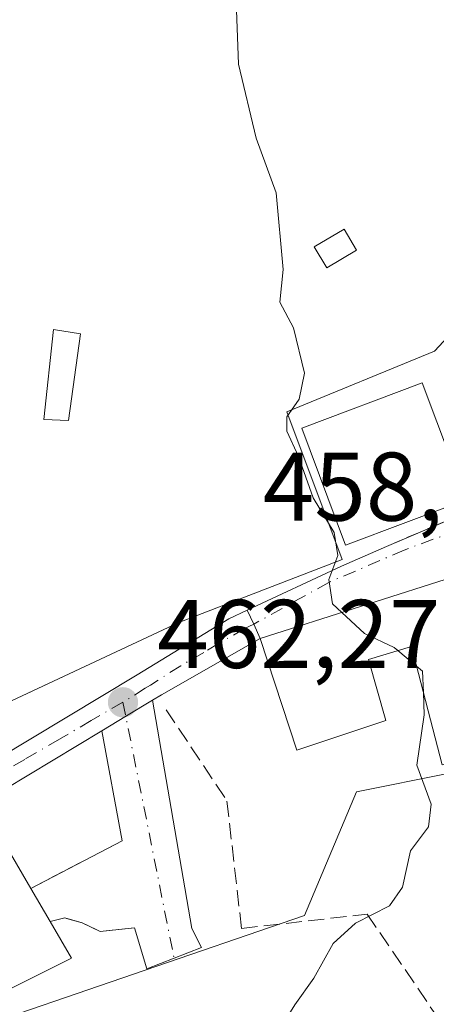
# Model space of a CAD drawing. Units: metres. Extents: x 573337 to 576778, y 4728821 to 4731171.
# Drawn here: x 575542 to 575585, y 4728874 to 4728975 of the extents above; entities that cross this region are included whole.
import ezdxf

# ---------------------------------------------------------------- set-up
doc = ezdxf.new("R2010")
doc.units = ezdxf.units.M
doc.header["$MEASUREMENT"] = 0
doc.linetypes.add('DGN Style 3', pattern=[2.307223458686699, 1.648016756204785, -0.6592067024819142])
doc.linetypes.add('DGN Style 4', pattern=[2.6384748266838614, 1.318413404963828, -0.6592067024819142, 0.001648016756204785, -0.6592067024819142])
for name, color, linetype, lineweight in [('Cultivos herbáceos CxS', 92, 'Continuous', 0), ('Cultivos leñosos CxS', 92, 'Continuous', 0), ('Curva de nivel normal', 30, 'Continuous', 0), ('Edificación Cxs', 1, 'Continuous', 13), ('Edificación ligera', 1, 'Continuous', 0), ('Edificación ligera Cxs', 1, 'Continuous', 0), ('Muro lineal', 1, 'DGN Style 3', 13), ('Núcleo urbano CxS', 7, 'Continuous', 0), ('Obra de contención lineal', 1, 'DGN Style 3', 13), ('Pastizal CxS', 92, 'Continuous', 0), ('Pista pavimentada Cxs', 135, 'Continuous', 0), ('Pista pavimentada eje', 135, 'DGN Style 4', 0), ('Punto de cota en terreno', 7, 'Continuous', 0), ('Rótulo de punto de cota en terreno', 7, 'Continuous', 0), ('Vía urbana Cxs', 4, 'Continuous', 0), ('Vía urbana eje', 4, 'DGN Style 4', 0)]:
    doc.layers.add(name, color=color, linetype=linetype, lineweight=lineweight)
doc.styles.add('Style-Arial', font='txt')

# ---------------------------------------------------------------- blocks, each defined once
blk = doc.blocks.new('*U9')
at = {"layer": 'Pastizal CxS', "color": 92, "linetype": 'Continuous', "lineweight": 0}
blk.add_polyline3d([(575529.2691000003, 4729041.946699999, 463.9707999999956), (575543.9216999998, 4729028.6351, 462.162599999996), (575561.3391000004, 4729010.968499999, 460.0893999999971), (575596.8344999999, 4728975.993100001, 456.0687000000034), (575596.9455000004, 4728975.8893, 456.0678999999946), (575607.8746999997, 4728966.160900001, 454.9260999999969), (575584.3186999997, 4728940.8565, 458.5192999999999), (575569.1266999999, 4728934.6187, 460.6297999999952), (575574.8243000006, 4728919.430500001, 460.5417000000016), (575558.0059000002, 4728912.9221, 461.907600000006), (575538.6145000001, 4728903.8683, 463.5878999999986)], dxfattribs=at)
blk = doc.blocks.new('*U22')
at = {"layer": 'Cultivos herbáceos CxS', "color": 92, "linetype": 'Continuous', "lineweight": 0}
blk.add_polyline3d([(575535.7150999998, 4728870.7291, 464.3916999999929), (575570.9436999997, 4728882.8071, 460.9732999999979), (575576.3015000002, 4728895.531400001, 460.7531000000017), (575595.4391000001, 4728899.356100001, 459.2611000000034), (575610.2585000005, 4728901.645600001, 458.2041999999929), (575610.5528999995, 4728892.1962, 458.6594999999944), (575611.8759000005, 4728889.8782, 458.3255999999965), (575619.5480000004, 4728882.492500001, 457.1398999999947), (575624.2543000003, 4728877.872500001, 456.8510999999999), (575593.3338000001, 4728845.1525, 456.8821999999927), (575402.5695000002, 4728843.0814, 473.1465999999928)], dxfattribs=at)
blk = doc.blocks.new('5PATER')
at = {"layer": 'Cultivos leñosos CxS', "linetype": 'Continuous', "lineweight": 0}
h = blk.add_hatch(color=51, dxfattribs=at)
edge = h.paths.add_edge_path()
edge.add_ellipse((0, 0), major_axis=(-0.1095731443231308, -0.1110710700762829), ratio=0.9994222409660322, start_angle=0, end_angle=360)
blk = doc.blocks.new('*U30')
at = {"layer": 'Vía urbana Cxs', "color": 4, "linetype": 'Continuous', "lineweight": 0}
blk.add_polyline3d([(575587.0500999996, 4728917.890100001, 461.1113000000041), (575566.3701, 4728911.300100001, 462.968399999998), (575565.7117999997, 4728912.757099999, 462.5837999999931), (575565.0516999997, 4728914.217900001, 462.1646000000038), (575574.7375999996, 4728918.722100001, 461.5681999999942), (575579.3678000001, 4728920.772600001, 462.2621000000072), (575591.8694000002, 4728926.064300001, 459.9453000000067)], dxfattribs=at)

msp = doc.modelspace()

# ---------------------------------------------------------------- linework, layer by layer
at = {"layer": 'Cultivos herbáceos CxS', "color": 92, "linetype": 'Continuous', "lineweight": 0}
msp.add_polyline3d([(575537.5380999995, 4728906.3848, 463.6328999999969), (575534.7090999996, 4728899.9187, 464.0473999999958), (575509.5456999998, 4728884.821000001, 466.2014000000054), (575535.7150999998, 4728870.7291, 464.3916999999929), (575570.9436999997, 4728882.8071, 460.9732999999979), (575576.3015000002, 4728895.531400001, 460.7531000000017), (575595.4391000001, 4728899.356100001, 459.2611000000034), (575610.2585000005, 4728901.645600001, 458.2041999999929), (575610.5528999995, 4728892.1962, 458.6594999999944), (575611.8759000005, 4728889.8782, 458.3255999999965), (575619.5480000004, 4728882.492500001, 457.1398999999947), (575624.2543000003, 4728877.872500001, 456.8510999999999), (575593.3339000001, 4728845.152600001, 456.8821999999927)], dxfattribs=at)
at = {"layer": 'Curva de nivel normal', "color": 30, "linetype": 'Continuous', "lineweight": 0, "elevation": 460, "flags": 128}
for points in [[(575563.3200000003, 4728992.610099999), (575564.1399999997, 4728970.380100001), (575565.9699999997, 4728962.7501), (575568.0300000003, 4728957.130100001), (575568.7599999999, 4728949.2501), (575568.4000000004, 4728945.880100001), (575569.7999999998, 4728943.2501), (575570.9400000004, 4728938.600099999), (575570.3799999999, 4728935.9301), (575569.1200000001, 4728934.0801), (575569.1100000005, 4728932.630100001), (575570.3399999999, 4728930.020099999), (575571.8300000001, 4728925.7501), (575573.9800000004, 4728922.200099999), (575574.3799999999, 4728919.8201), (575573.4600000001, 4728917.350099999), (575573.8399999999, 4728914.860099999), (575574.7779999999, 4728913.9794)], [(575574.7779999999, 4728913.9794), (575577.1100000005, 4728911.790100001), (575580.1799999997, 4728910.360099999), (575580.5548, 4728910.0482)], [(575580.5548, 4728910.0482), (575582.4828000005, 4728908.443700001)], [(575582.4828000005, 4728908.443700001), (575583.0999999996, 4728907.9301), (575583.1775000002, 4728905.751499999)], [(575536.3399999999, 4728844.5339), (575557.0999999996, 4728858.6501), (575562.3700000001, 4728864.020099999), (575567.4299999997, 4728869.600099999), (575569.9600000001, 4728873.600099999), (575571.9199999999, 4728876.340100001), (575573.8799999999, 4728879.920100001), (575576.1799999997, 4728882.0101), (575579.7000000002, 4728883.790100001), (575581.0199999996, 4728885.700099999), (575581.8600000005, 4728889.460100001), (575583.7199999997, 4728891.9301), (575583.9900000002, 4728894.2601), (575582.5, 4728898.2601), (575583.2599999999, 4728903.4301), (575583.1775000002, 4728905.751499999)]]:
    msp.add_lwpolyline(points, dxfattribs=at)
at = {"layer": 'Edificación Cxs', "color": 1, "linetype": 'Continuous', "lineweight": 13, "flags": 128}
for points, elevation in [([(575587.0500999996, 4728917.890100001), (575588.6401000004, 4728912.6601), (575592.2600999996, 4728913.550100001), (575591.9801000003, 4728915.5801), (575598.2701000003, 4728917.100099999), (575598.7100999998, 4728915.2601), (575604.1901000004, 4728916.530099999), (575606.5301000001, 4728907.3301), (575607.3300999999, 4728904.110099999), (575585.1001000004, 4728898.300100001), (575581.9600999998, 4728910.470100001), (575577.5301000001, 4728909.140100001), (575579.3201000001, 4728902.850099999), (575570.1401000004, 4728899.800100001), (575566.3701, 4728911.300100001)], 465.123900000006), ([(575546.9600999998, 4728878.420100001), (575540.1001000004, 4728874.9901), (575538.5800999999, 4728877.590100001), (575535.0900999998, 4728875.550100001), (575530.3400999998, 4728883.6801), (575540.4501, 4728889.5801), (575542.7801000001, 4728885.5801), (575544.7801000001, 4728882.1601)], 468.3562999999994)]:
    msp.add_lwpolyline(points, close=True, dxfattribs=dict(at, elevation=elevation))
at = {"layer": 'Edificación Cxs', "color": 1, "linetype": 'Continuous', "lineweight": 13, "extrusion": (0.0356008505406521, -0.06087745442451508, 0.9975101578347828), "elevation": -266927.7745772296, "flags": 128}
msp.add_lwpolyline([(2884025.100832545, 3782163.047724109), (2884025.100832545, 3782159.075966815)], dxfattribs=at)
at = {"layer": 'Edificación Cxs', "color": 1, "linetype": 'Continuous', "lineweight": 13, "extrusion": (0.1704059594106187, -0.2923478386602548, 0.9410071998810766), "elevation": -1283963.888066084, "flags": 128}
msp.add_lwpolyline([(2878628.023571701, 3571906.484083953), (2878628.023571701, 3571901.883723653)], dxfattribs=at)
at = {"layer": 'Edificación Cxs', "color": 1, "linetype": 'Continuous', "lineweight": 13}
for points in [[(575587.5800999999, 4728925.5601, 461.2119999999995), (575575.1700999998, 4728920.9101, 462.2581999999966), (575570.6601, 4728932.940099999, 463.9409000000014), (575583.0701000001, 4728937.590100001, 462.9410000000062), (575587.5800999999, 4728925.5601, 461.2119999999995)], [(575607.3300999999, 4728904.110099999, 460.6606999999931), (575585.1001000004, 4728898.300100001, 461.9998999999953), (575581.9600999998, 4728910.470100001, 464.9616999999998), (575577.5301000001, 4728909.140100001, 464.0923999999941), (575579.3201000001, 4728902.850099999, 462.9962999999989), (575570.1401000004, 4728899.800100001, 462.4040999999997), (575566.3701, 4728911.300100001, 462.968399999998), (575587.0500999996, 4728917.890100001, 461.1113000000041)], [(575546.9600999998, 4728878.420100001, 464.252999999997), (575540.1001000004, 4728874.9901, 465.9510000000009), (575538.5800999999, 4728877.590100001, 468.3046000000032), (575535.0900999998, 4728875.550100001, 466.9306999999972), (575530.3400999998, 4728883.6801, 468.3562999999995), (575540.4501, 4728889.5801, 465.8246999999974), (575542.7801000001, 4728885.5801, 466.0898000000016)]]:
    msp.add_polyline3d(points, dxfattribs=at)
msp.add_3dface([(575587.5800999999, 4728925.5601, 463.9409000000014), (575575.1700999998, 4728920.9101, 463.9409000000014), (575570.6601, 4728932.940099999, 463.9409000000014), (575583.0701000001, 4728937.590100001, 463.9409000000014)], dxfattribs=at)
at = {"layer": 'Edificación ligera', "color": 1, "linetype": 'Continuous', "lineweight": 0}
msp.add_polyline3d([(575576.3086000001, 4728951.251, 460.1123999999982), (575573.2271999996, 4728949.432200001, 461.9997000000003), (575571.9517999999, 4728951.592800001, 461.6955000000017), (575575.0332000004, 4728953.411599999, 460.1266999999935), (575576.3086000001, 4728951.251, 460.1123999999982)], dxfattribs=at)
at = {"layer": 'Edificación ligera Cxs', "color": 1, "linetype": 'Continuous', "lineweight": 0}
msp.add_polyline3d([(575547.8800999997, 4728942.630100001, 463.075800000006), (575546.6601, 4728933.720100001, 463.1315000000032), (575544.1101000002, 4728933.8201, 463.6493000000046), (575545.1201, 4728943.0701, 463.3074999999953), (575547.8800999997, 4728942.630100001, 463.075800000006)], dxfattribs=at)
for points in [[(575576.3086000001, 4728951.251, 461.9997000000003), (575573.2271999996, 4728949.432200001, 461.9997000000003), (575571.9517999999, 4728951.592800001, 461.9997000000003), (575575.0332000004, 4728953.411599999, 461.9997000000003)], [(575547.8800999997, 4728942.630100001, 463.6493000000046), (575546.6601, 4728933.720100001, 463.6493000000046), (575544.1101000002, 4728933.8201, 463.6493000000046), (575545.1201, 4728943.0701, 463.6493000000046)]]:
    msp.add_3dface(points, dxfattribs=at)
at = {"layer": 'Muro lineal', "color": 1, "linetype": 'DGN Style 3', "lineweight": 13, "extrusion": (0.2927255069388443, 0.1522795456485309, 0.9439929647854763), "elevation": 889028.5851234399, "flags": 128}
msp.add_lwpolyline([(3929567.577504392, -2542005.592574701), (3929567.577504392, -2541994.368070538)], dxfattribs=at)
at = {"layer": 'Muro lineal', "color": 1, "linetype": 'DGN Style 3', "lineweight": 13}
for points in [[(575556.6901000004, 4728903.970100001, 462.3142999999982), (575562.9600999998, 4728894.5701, 461.8429999999935), (575564.4585999995, 4728881.4627, 461.8315000000002), (575577.3833999997, 4728882.937100001, 461.1202999999951), (575587.1069, 4728868.7158, 458.7973999999958), (575598.2901, 4728853.640100001, 457.694399999993)], [(575553.4301000005, 4728881.530099999, 462.3806999999942), (575549.9200999998, 4728881.1601, 463.0910000000004), (575548.0401, 4728882.030099999, 463.4471999999951), (575546.2801000001, 4728882.540100001, 464.5470999999961), (575544.7801000001, 4728882.1601, 465.809699999998)]]:
    msp.add_polyline3d(points, dxfattribs=at)
at = {"layer": 'Núcleo urbano CxS', "color": 7, "linetype": 'Continuous', "lineweight": 0}
for points in [[(575538.6145000001, 4728903.8683, 463.5878999999986), (575558.0059000002, 4728912.9221, 461.907600000006), (575574.8243000006, 4728919.430500001, 460.5417000000016), (575569.1266999999, 4728934.6187, 460.6297999999952), (575584.3186999997, 4728940.8565, 458.5192999999999), (575607.8746999997, 4728966.160900001, 454.9260999999969), (575610.4836999997, 4728968.963500001, 454.1205000000046), (575614.5405000001, 4728973.7249, 453.110799999995), (575618.6145000001, 4728970.099099999, 452.9327999999951), (575628.9590999996, 4728961.220899999, 452.1491999999998), (575636.7704999996, 4728955.362299999, 452.2972000000009), (575641.5065000001, 4728952.4441, 452.1361999999936), (575662.0581, 4728941.8465, 450.5337)], [(575537.5380999995, 4728906.3848, 463.6328999999969), (575538.6145000001, 4728903.8683, 463.5878999999986), (575558.0059000002, 4728912.9221, 461.907600000006), (575574.8243000006, 4728919.430500001, 460.5417000000016), (575569.1266999999, 4728934.6187, 460.6297999999952), (575584.3186999997, 4728940.8565, 458.5192999999999), (575607.8746999997, 4728966.160900001, 454.9260999999969)], [(575537.5380999995, 4728906.3848, 463.6328999999969), (575534.7090999996, 4728899.9187, 464.0473999999958), (575509.5456999998, 4728884.821000001, 466.2014000000054), (575535.7150999998, 4728870.7291, 464.3916999999929), (575570.9436999997, 4728882.8071, 460.9732999999979), (575576.3015000002, 4728895.531400001, 460.7531000000017), (575595.4391000001, 4728899.356100001, 459.2611000000034), (575610.2585000005, 4728901.645600001, 458.2041999999929), (575610.5528999995, 4728892.1962, 458.6594999999944), (575611.8759000005, 4728889.8782, 458.3255999999965), (575619.5480000004, 4728882.492500001, 457.1398999999947), (575624.2543000003, 4728877.872500001, 456.8510999999999), (575593.3339000001, 4728845.152600001, 456.8821999999927)], [(575683.5169000002, 4728846.1315, 454.7599999999948), (575628.3125999998, 4728845.532199999, 455.1664000000019), (575624.1887999997, 4728846.7345, 455.2228000000032), (575616.5947000004, 4728846.464500001, 455.2427000000025), (575615.6486000001, 4728845.3948, 455.2128999999986), (575593.3338000001, 4728845.1525, 456.8821999999927), (575624.2543000003, 4728877.872500001, 456.8510999999999), (575619.5480000004, 4728882.492500001, 457.1398999999947), (575611.8759000005, 4728889.8782, 458.3255999999965), (575610.5528999995, 4728892.1962, 458.6594999999944), (575610.2585000005, 4728901.645600001, 458.2041999999929), (575595.4391000001, 4728899.356100001, 459.2611000000034), (575576.3015000002, 4728895.531400001, 460.7531000000017), (575570.9436999997, 4728882.8071, 460.9732999999979), (575535.7150999998, 4728870.7291, 464.3916999999929)]]:
    msp.add_polyline3d(points, dxfattribs=at)
at = {"layer": 'Obra de contención lineal', "color": 1, "linetype": 'DGN Style 3', "lineweight": 13, "extrusion": (0.2993522403745814, -0.3125205652064005, 0.9015093635153164), "elevation": -1305167.285793377, "flags": 128}
msp.add_lwpolyline([(3686789.233055772, 2719946.139718553), (3686801.921600187, 2719940.786168859), (3686802.554089537, 2719941.942931193)], dxfattribs=at)
at = {"layer": 'Pastizal CxS', "color": 92, "linetype": 'Continuous', "lineweight": 0}
msp.add_polyline3d([(575537.5380999995, 4728906.3848, 463.6328999999969), (575538.6145000001, 4728903.8683, 463.5878999999986), (575558.0059000002, 4728912.9221, 461.907600000006), (575574.8243000006, 4728919.430500001, 460.5417000000016), (575569.1266999999, 4728934.6187, 460.6297999999952), (575584.3186999997, 4728940.8565, 458.5192999999999), (575607.8746999997, 4728966.160900001, 454.9260999999969)], dxfattribs=at)
at = {"layer": 'Pista pavimentada Cxs', "color": 135, "linetype": 'Continuous', "lineweight": 0, "extrusion": (-0.9115210252274021, -0.4112472966139806, 0.002254239578758433), "elevation": -2469391.792211705, "flags": 128}
msp.add_lwpolyline([(-4073815.51533116, 6028.780631398316), (-4073813.912312832, 6029.199832463412), (-4073812.313498541, 6029.584433440612)], dxfattribs=at)
at = {"layer": 'Pista pavimentada Cxs', "color": 135, "linetype": 'Continuous', "lineweight": 0, "extrusion": (-0.4937259196025395, 0.8397239147195164, 0.2260496922376968), "elevation": 3686912.527775749, "flags": 128}
msp.add_lwpolyline([(-2892985.626314769, -855095.9732156991), (-2892973.936936155, -855096.6131806993), (-2892972.868649092, -855096.5180174726)], dxfattribs=at)
at = {"layer": 'Pista pavimentada Cxs', "color": 135, "linetype": 'Continuous', "lineweight": 0, "extrusion": (-0.5151236910022781, 0.8571158351622181, 0.0001675779307674671), "elevation": 3756737.20891623, "flags": 128}
msp.add_lwpolyline([(-2929288.578572302, -167.1085502537383), (-2929285.450848836, -166.8612502502632), (-2929282.494160952, -166.5827502463524)], dxfattribs=at)
at = {"layer": 'Pista pavimentada Cxs', "color": 135, "linetype": 'Continuous', "lineweight": 0}
for points in [[(575412.0701000001, 4728854.3101, 471.735799999995), (575413.5401, 4728854.540100001, 471.6858000000066), (575447.2801000001, 4728860.610099999, 470.7805999999982), (575460.3000999996, 4728863.550100001, 470.4519), (575473.7001, 4728867.850099999, 469.7222000000039), (575486.1501000002, 4728872.3201, 468.789300000004), (575500.4501, 4728878.640100001, 467.4373999999953), (575519.4901000002, 4728887.7501, 465.5945999999968), (575536.0000999998, 4728896.9101, 464.1858999999968), (575539.2100999998, 4728898.8301, 463.9747999999963), (575553.7200999996, 4728907.5601, 462.5951999999961), (575563.1700999998, 4728913.3101, 462.0219999999972), (575565.0516999997, 4728914.217900001, 462.1646000000038)], [(575539.2100999998, 4728898.8301, 463.9747999999963), (575553.7200999996, 4728907.5601, 462.5951999999961), (575563.1700999998, 4728913.3101, 462.0219999999972), (575565.0516999997, 4728914.217900001, 462.1646000000038), (575565.7117999997, 4728912.757099999, 462.5837999999931), (575566.3701, 4728911.300100001, 462.968399999998), (575556.2200999996, 4728905.5001, 462.3450000000012), (575555.3101000004, 4728904.940099999, 462.437699999995), (575552.6293000003, 4728903.3289, 462.6849999999977), (575550.0950999996, 4728901.8058, 462.9634999999981), (575537.5401, 4728894.2601, 464.5335000000051)], [(575550.0950999996, 4728901.8058, 462.9634999999981), (575537.5401, 4728894.2601, 464.5335000000051), (575520.9001000002, 4728885.030099999, 465.6080999999977), (575501.7301000003, 4728875.860099999, 467.6564999999973), (575487.2901, 4728869.4801, 469.024900000004), (575474.6901000004, 4728864.950099999, 469.9189000000042), (575461.1101000002, 4728860.590100001, 470.5862000000052), (575447.8901000004, 4728857.610099999, 471.0185999999958), (575421.8701, 4728852.9301, 471.6946000000025)]]:
    msp.add_polyline3d(points, dxfattribs=at)
at = {"layer": 'Pista pavimentada eje', "color": 135, "linetype": 'DGN Style 4', "lineweight": 0}
for points in [[(575565.7159000002, 4728912.759099999, 462.5841999999975), (575564.7751000002, 4728912.3051, 462.4567999999999), (575562.0891000004, 4728910.771700001, 461.9312000000064), (575560.5941000005, 4728909.8617, 462.0080000000017), (575558.2001, 4728908.495100001, 462.1503999999986), (575555.0900999998, 4728906.5001, 462.4536999999983), (575554.5566999996, 4728906.1797, 462.5093000000052), (575552.2600999996, 4728904.7301, 462.7260999999999)], [(575552.2600999996, 4728904.7301, 462.7260999999999), (575548.9819, 4728902.857100001, 463.0607000000019), (575545.7329000002, 4728900.928500001, 463.3925000000018), (575542.1409, 4728898.8555, 463.7744999999995), (575538.4281000001, 4728896.715500001, 464.0890000000073), (575536.7034999998, 4728895.713300001, 464.3315000000002), (575534.8958999999, 4728894.780300001, 464.5354999999981), (575531.0450999998, 4728892.6503, 464.8475000000035), (575528.5151000004, 4728891.005100001, 465.2027999999991), (575520.1951000001, 4728886.390100001, 465.6080999999977), (575515.5097000003, 4728884.2763, 466.0739999999933), (575511.5800999999, 4728882.290100001, 466.4777999999933), (575510.6101000002, 4728881.8051, 466.5795999999973), (575501.0900999998, 4728877.2501, 467.5868999999948), (575486.7200999996, 4728870.9001, 468.9084000000003), (575480.4200999998, 4728868.6351, 469.3938000000053), (575474.1951000001, 4728866.4001, 469.8371999999945), (575460.7050999999, 4728862.0701, 470.5822999999946), (575454.0950999996, 4728860.5801, 470.709400000007), (575447.5850999998, 4728859.110099999, 470.9030000000057), (575417.7050999999, 4728853.735099999, 471.7024999999995)]]:
    msp.add_polyline3d(points, dxfattribs=at)
at = {"layer": 'Vía urbana Cxs', "color": 4, "linetype": 'Continuous', "lineweight": 0, "extrusion": (0.2993522403745814, -0.3125205652064005, 0.9015093635153164), "elevation": -1305167.285793377, "flags": 128}
msp.add_lwpolyline([(3686789.233055772, 2719946.139718553), (3686801.921600187, 2719940.786168859), (3686802.554089537, 2719941.942931193)], dxfattribs=at)
at = {"layer": 'Vía urbana Cxs', "color": 4, "linetype": 'Continuous', "lineweight": 0, "extrusion": (-0.4149510282963062, 0.9048817414296783, 0.09489298258054193), "elevation": 4040320.678687924, "flags": 128}
msp.add_lwpolyline([(-2494341.892635838, -384671.754356808), (-2494352.574454243, -384672.3534602747), (-2494357.637943867, -384671.6564148429)], dxfattribs=at)
at = {"layer": 'Vía urbana Cxs', "color": 4, "linetype": 'Continuous', "lineweight": 0, "extrusion": (0.08122646429670531, 0.02588406188214185, 0.996359511842155), "elevation": 169615.9369072826, "flags": 128}
msp.add_lwpolyline([(4330916.93080146, -1976955.752822663), (4330916.93080146, -1976933.968899224)], dxfattribs=at)
at = {"layer": 'Vía urbana Cxs', "color": 4, "linetype": 'Continuous', "lineweight": 0, "extrusion": (-0.9115210252274021, -0.4112472966139806, 0.002254239578758433), "elevation": -2469391.792211705, "flags": 128}
msp.add_lwpolyline([(-4073815.51533116, 6028.780631398316), (-4073813.912312832, 6029.199832463412), (-4073812.313498541, 6029.584433440612)], dxfattribs=at)
at = {"layer": 'Vía urbana Cxs', "color": 4, "linetype": 'Continuous', "lineweight": 0, "extrusion": (-0.5151236910022781, 0.8571158351622181, 0.0001675779307674671), "elevation": 3756737.20891623, "flags": 128}
msp.add_lwpolyline([(-2929288.578572302, -167.1085502537383), (-2929285.450848836, -166.8612502502632), (-2929282.494160952, -166.5827502463524)], dxfattribs=at)
at = {"layer": 'Vía urbana Cxs', "color": 4, "linetype": 'Continuous', "lineweight": 0, "extrusion": (0.009050911282289971, -0.04920787288672463, 0.9987475488084686), "elevation": -227027.5624435325, "flags": 128}
msp.add_lwpolyline([(1421501.862185303, 4541085.392911704), (1421501.862185303, 4541096.933219769)], dxfattribs=at)
at = {"layer": 'Vía urbana Cxs', "color": 4, "linetype": 'Continuous', "lineweight": 0, "extrusion": (0.2927255069388443, 0.1522795456485309, 0.9439929647854763), "elevation": 889028.5851234399, "flags": 128}
msp.add_lwpolyline([(3929567.577504392, -2541994.368070538), (3929567.577504392, -2542005.592574701)], dxfattribs=at)
at = {"layer": 'Vía urbana Cxs', "color": 4, "linetype": 'Continuous', "lineweight": 0, "extrusion": (0.0356008505406521, -0.06087745442451508, 0.9975101578347828), "elevation": -266927.7745772296, "flags": 128}
msp.add_lwpolyline([(2884025.100832545, 3782159.075966815), (2884025.100832545, 3782163.047724109)], dxfattribs=at)
at = {"layer": 'Vía urbana Cxs', "color": 4, "linetype": 'Continuous', "lineweight": 0}
msp.add_polyline3d([(575550.0950999996, 4728901.8058, 462.9634999999981), (575552.6293000003, 4728903.3289, 462.6849999999977), (575555.3101000004, 4728904.940099999, 462.437699999995), (575559.3547999999, 4728881.4737, 461.9128999999957), (575560.3349000001, 4728879.5134, 461.6444999999949), (575554.6991999998, 4728877.3081, 462.1876000000047), (575553.4301000005, 4728881.530099999, 462.3806999999942), (575549.9200999998, 4728881.1601, 463.0910000000004), (575548.0401, 4728882.030099999, 463.4471999999951), (575546.2801000001, 4728882.540100001, 464.5470999999961), (575544.7801000001, 4728882.1601, 465.809699999998), (575542.7801000001, 4728885.5801, 466.0898000000016), (575552.1801000005, 4728890.470100001, 462.3861000000034)], close=True, dxfattribs=at)
for points in [[(575555.3101000004, 4728904.940099999, 462.437699999995), (575559.3547999999, 4728881.4737, 461.9128999999957), (575560.3349000001, 4728879.5134, 461.6444999999949), (575554.6991999998, 4728877.3081, 462.1876000000047), (575553.4301000005, 4728881.530099999, 462.3806999999942)], [(575553.4301000005, 4728881.530099999, 462.3806999999942), (575549.9200999998, 4728881.1601, 463.0910000000004), (575548.0401, 4728882.030099999, 463.4471999999951), (575546.2801000001, 4728882.540100001, 464.5470999999961), (575544.7801000001, 4728882.1601, 465.809699999998)]]:
    msp.add_polyline3d(points, dxfattribs=at)
at = {"layer": 'Vía urbana eje', "color": 4, "linetype": 'DGN Style 4', "lineweight": 0, "extrusion": (0.007233874766672651, -0.03621657221496305, 0.9993177827662522), "elevation": -166638.8362638282, "flags": 128}
msp.add_lwpolyline([(1490655.983358976, 4521501.609212201), (1490655.983358976, 4521474.751709208)], dxfattribs=at)
at = {"layer": 'Vía urbana eje', "color": 4, "linetype": 'DGN Style 4', "lineweight": 0}
msp.add_polyline3d([(575594.1001000004, 4728925.4901, 459.8187000000034), (575590.2610999999, 4728923.404899999, 459.4174000000058), (575586.7686999999, 4728922.452299999, 459.7685000000056), (575581.2122999998, 4728920.388499999, 461.9293000000035), (575573.4335000003, 4728917.0549, 461.4609999999957), (575565.7159000002, 4728912.759099999, 462.5841999999975)], dxfattribs=at)

# ---------------------------------------------------------------- block references
at = {"layer": 'Cultivos herbáceos CxS', "color": 92, "linetype": 'Continuous', "lineweight": 0}
msp.add_blockref('*U22', (0, 0), dxfattribs=at)
at = {"layer": 'Pastizal CxS', "color": 92, "linetype": 'Continuous', "lineweight": 0}
msp.add_blockref('*U9', (0, 0), dxfattribs=at)
at = {"layer": 'Punto de cota en terreno', "color": 7, "linetype": 'Continuous', "lineweight": 0, "xscale": 10, "yscale": 10, "zscale": 10}
msp.add_blockref('5PATER', (575552.2599999999, 4728904.730000001, 462.2700000000041), dxfattribs=at)
at = {"layer": 'Vía urbana Cxs', "color": 4, "linetype": 'Continuous', "lineweight": 0}
msp.add_blockref('*U30', (0, 0), dxfattribs=at)

# ---------------------------------------------------------------- texts
at = {"layer": 'Rótulo de punto de cota en terreno', "color": 7, "linetype": 'Continuous', "lineweight": 0, "style": 'Style-Arial'}
for s, p in [('458,03', (575566.6572000004, 4728923.4178)), ('462,27', (575555.7878000002, 4728908.2578))]:
    msp.add_text(s, height=7.000000000000002, dxfattribs=at).set_placement(p)

doc.saveas('drawing.dxf')
